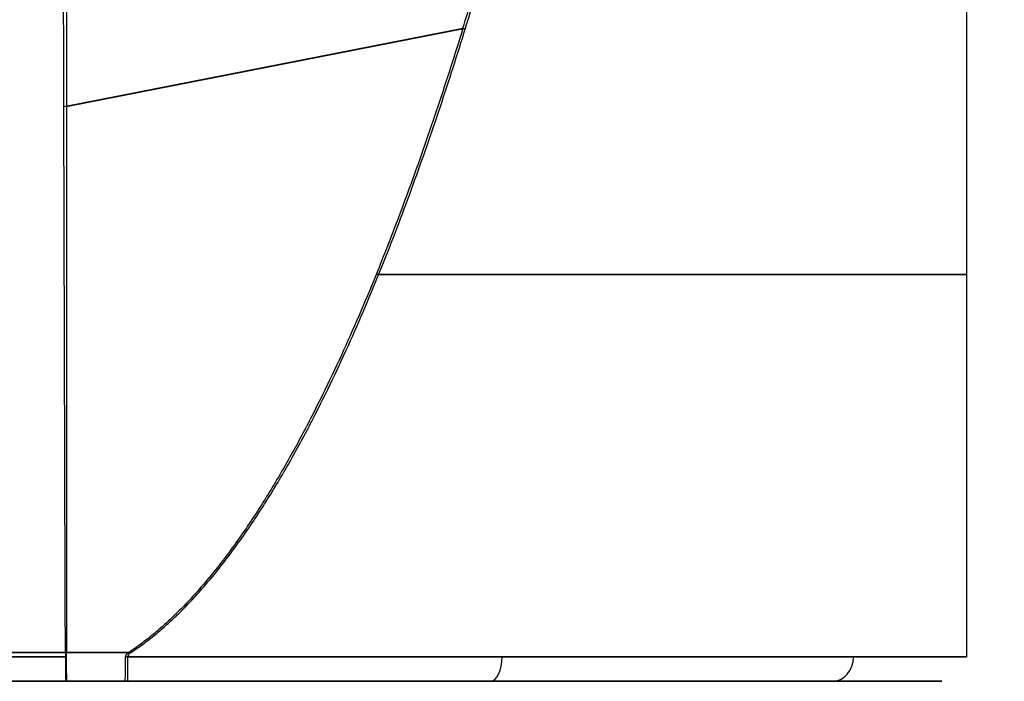
# Model space of a CAD drawing. Units: millimetres. Extents: x -377 to 288, y -69 to 1068.
# Drawn here: x -328 to -308, y -7 to 6 of the extents above; entities that cross this region are included whole.
import ezdxf

# ---------------------------------------------------------------- set-up
doc = ezdxf.new("R2010")
doc.units = ezdxf.units.MM
doc.header["$MEASUREMENT"] = 0
doc.layers.add('Predefinito', color=7, linetype='Continuous', true_color=0x000000)

msp = doc.modelspace()

# ---------------------------------------------------------------- linework, layer by layer
at = {"layer": 'Predefinito'}
for p, q in [((-327.478, 28.176, 12.82), (-327.472, 4.697, 16.844)), ((-309.17, 8.284, 0.522), (-309.17, -6.5, 0.522)), ((-327.523, 4.697, -15.801), (-319.41, 6.285, -15.926)), ((-327.472, 4.697, 16.844), (-319.359, 6.285, 16.943)), ((-327.472, 4.697, 16.844), (-327.469, -6.416, 18.749)), ((-323.697, -7, -3.992), (-317.879, -7, -14.489)), ((-322.061, -7, 2.813), (-311.609, -7, 8.607))]:
    msp.add_line(p, q, dxfattribs=at)
at = {"layer": 'Predefinito', "extrusion": (0, 1, 0)}
for centre, radius, start, end in [((327.497, 0.522, 1.273), 18.328, 110.3538, 249.821), ((327.497, 0.522, -6.5), 18.235, 269.9839, 90.0892), ((327.497, 0.522, -7), 17.735, 269.9496, 304.4343), ((327.497, 0.522, -7), 17.828, 94.0645, 95.4002)]:
    msp.add_arc(centre, radius, start, end, dxfattribs=at)
at = {"layer": 'Predefinito', "extrusion": (-1.69351e-09, 1, -6.44862e-07)}
msp.add_arc((327.497, 0.522, -6.416), 18.228, 269.9835, 90.0896, dxfattribs=at)
at = {"layer": 'Predefinito', "extrusion": (-6.35571e-17, 1, 1.65371e-16)}
msp.add_arc((327.497, 0.522, -6.5), 18.328, 151, 266.1603, dxfattribs=at)
at = {"layer": 'Predefinito', "extrusion": (-2.05116e-16, 1, -6.0562e-16)}
msp.add_arc((327.497, 0.522, -6.5), 18.328, 93.9778, 151, dxfattribs=at)
at = {"layer": 'Predefinito', "extrusion": (0.87462, 1.76778e-17, 0.48481)}
msp.add_arc((-6.5, 141.402, -286.183), 0.5, 180, 270, dxfattribs=at)
at = {"layer": 'Predefinito', "extrusion": (-0.48481, 4.89053e-14, 0.87462)}
msp.add_arc((6.5, -268.355, 159.23), 0.5, 0, 90, dxfattribs=at)
at = {"layer": 'Predefinito', "extrusion": (4.39953e-17, 1, -2.50679e-17)}
msp.add_arc((327.497, 0.522, -7), 17.735, 269.9496, 90.122, dxfattribs=at)
at = {"layer": 'Predefinito', "extrusion": (1.81484e-13, 1, -3.56093e-14)}
msp.add_arc((327.497, 0.522, -7), 17.828, 151, 266.073, dxfattribs=at)
at = {"layer": 'Predefinito', "extrusion": (5.69641e-13, 1, 7.10552e-13)}
msp.add_arc((327.497, 0.522, -7), 17.828, 94.0645, 151, dxfattribs=at)
at = {"layer": 'Predefinito'}
for points, knots in [([(-327.523, 4.697, -15.801), (-327.532, 8.61, -15.13), (-327.541, 12.524, -14.46), (-327.555, 20.352, -13.118), (-327.562, 24.266, -12.447), (-327.568, 28.18, -11.776)], [0.00698184, 0.00698184, 0.00698184, 0.00698184, 0.01889458, 0.01889458, 0.03080733, 0.03080733, 0.03080733, 0.03080733]), ([(-319.41, 6.285, -15.926), (-319.574, 5.755, -16.006), (-319.743, 5.226, -16.086), (-320.096, 4.167, -16.247), (-320.28, 3.638, -16.327), (-320.664, 2.579, -16.486), (-320.864, 2.05, -16.565), (-321.287, 0.991, -16.724), (-321.51, 0.462, -16.802), (-321.865, -0.332, -16.92), (-321.987, -0.597, -16.959), (-322.24, -1.126, -17.037), (-322.371, -1.391, -17.075), (-322.644, -1.92, -17.153), (-322.785, -2.185, -17.191), (-323.082, -2.714, -17.267), (-323.237, -2.979, -17.305), (-323.483, -3.375, -17.362), (-323.567, -3.508, -17.38), (-323.741, -3.772, -17.417), (-323.83, -3.905, -17.436), (-324.015, -4.169, -17.473), (-324.11, -4.301, -17.491), (-324.309, -4.566, -17.527), (-324.412, -4.698, -17.545), (-324.629, -4.963, -17.581), (-324.741, -5.095, -17.598), (-324.98, -5.359, -17.633), (-325.106, -5.491, -17.65), (-325.308, -5.69, -17.675), (-325.378, -5.756, -17.684), (-325.523, -5.888, -17.7), (-325.598, -5.954, -17.708), (-325.756, -6.086, -17.724), (-325.839, -6.152, -17.731), (-326.014, -6.284, -17.746), (-326.107, -6.35, -17.754), (-326.206, -6.416, -17.761)], [-0.01622932, -0.01622932, -0.01622932, -0.01622932, -0.0143816, -0.0143816, -0.01253389, -0.01253389, -0.01068617, -0.01068617, -0.00883846, -0.00883846, -0.0079146, -0.0079146, -0.00699074, -0.00699074, -0.00606689, -0.00606689, -0.00514303, -0.00514303, -0.0046811, -0.0046811, -0.00421918, -0.00421918, -0.00375725, -0.00375725, -0.00329532, -0.00329532, -0.00283339, -0.00283339, -0.00237147, -0.00237147, -0.0021405, -0.0021405, -0.00190954, -0.00190954, -0.00167857, -0.00167857, -0.00144761, -0.00144761, -0.00144761, -0.00144761]), ([(-326.162, -6.416, 18.801), (-326.061, -6.35, 18.793), (-325.968, -6.284, 18.786), (-325.792, -6.152, 18.77), (-325.709, -6.086, 18.762), (-325.55, -5.954, 18.746), (-325.475, -5.888, 18.738), (-325.329, -5.756, 18.721), (-325.259, -5.69, 18.712), (-325.057, -5.491, 18.687), (-324.931, -5.359, 18.669), (-324.691, -5.095, 18.634), (-324.578, -4.963, 18.616), (-324.361, -4.698, 18.579), (-324.258, -4.566, 18.561), (-324.059, -4.301, 18.524), (-323.963, -4.169, 18.506), (-323.778, -3.905, 18.468), (-323.689, -3.772, 18.45), (-323.515, -3.508, 18.412), (-323.431, -3.375, 18.393), (-323.185, -2.979, 18.336), (-323.03, -2.714, 18.297), (-322.733, -2.185, 18.22), (-322.591, -1.92, 18.181), (-322.319, -1.391, 18.103), (-322.188, -1.126, 18.064), (-321.935, -0.597, 17.985), (-321.813, -0.332, 17.946), (-321.457, 0.462, 17.827), (-321.235, 0.991, 17.748), (-320.812, 2.05, 17.588), (-320.612, 2.579, 17.508), (-320.228, 3.638, 17.347), (-320.044, 4.167, 17.267), (-319.691, 5.226, 17.105), (-319.522, 5.755, 17.024), (-319.359, 6.285, 16.943)], [-0.01695403, -0.01695403, -0.01695403, -0.01695403, -0.01672364, -0.01672364, -0.01649326, -0.01649326, -0.01626287, -0.01626287, -0.01603249, -0.01603249, -0.01557171, -0.01557171, -0.01511094, -0.01511094, -0.01465017, -0.01465017, -0.01418939, -0.01418939, -0.01372862, -0.01372862, -0.01326785, -0.01326785, -0.0123463, -0.0123463, -0.01142476, -0.01142476, -0.01050321, -0.01050321, -0.00958167, -0.00958167, -0.00773857, -0.00773857, -0.00589548, -0.00589548, -0.00405239, -0.00405239, -0.0022093, -0.0022093, -0.0022093, -0.0022093]), ([(-326.206, -6.416, -17.761), (-326.421, -6.416, -17.752), (-326.635, -6.416, -17.743), (-327.025, -6.416, -17.726), (-327.317, -6.416, -17.714), (-327.492, -6.416, -17.706)], [0, 0, 0, 0, 0.000708111, 0.000708111, 0.001287171, 0.001287171, 0.001287171, 0.001287171]), ([(-327.492, -6.5, -17.713), (-327.492, -6.565, -17.713), (-327.492, -6.631, -17.7), (-327.491, -6.752, -17.65), (-327.49, -6.807, -17.613), (-327.488, -6.9, -17.521), (-327.487, -6.937, -17.465), (-327.485, -6.987, -17.344), (-327.483, -7, -17.279), (-327.482, -7, -17.213)], [0.1001975, 0.1001975, 0.1001975, 0.1001975, 0.3251477, 0.3251477, 0.5500975, 0.5500975, 0.7750483, 0.7750483, 1, 1, 1, 1]), ([(-327.46, -7, 18.256), (-327.461, -7, 18.322), (-327.462, -6.987, 18.387), (-327.464, -6.937, 18.508), (-327.465, -6.9, 18.564), (-327.467, -6.807, 18.656), (-327.468, -6.752, 18.693), (-327.469, -6.631, 18.743), (-327.469, -6.565, 18.756), (-327.469, -6.5, 18.756)], [-1, -1, -1, -1, -0.7750656, -0.7750656, -0.5501311, -0.5501311, -0.3251978, -0.3251978, -0.1002642, -0.1002642, -0.1002642, -0.1002642]), ([(-326.277, -7, -17.265), (-326.276, -7, -17.33), (-326.275, -6.987, -17.396), (-326.273, -6.937, -17.517), (-326.273, -6.9, -17.572), (-326.271, -6.807, -17.665), (-326.271, -6.752, -17.702), (-326.27, -6.631, -17.752), (-326.27, -6.566, -17.765), (-326.27, -6.5, -17.765)], [-1, -1, -1, -1, -0.750006, -0.750006, -0.500009, -0.500009, -0.250021, -0.250021, 0, 0, 0, 0]), ([(-326.226, -6.5, 18.805), (-326.226, -6.638, 18.805), (-326.227, -6.764, 18.749), (-326.23, -6.944, 18.568), (-326.232, -7, 18.443), (-326.234, -7, 18.305)], [0, 0, 0, 0, 0.0003907422, 0.0003907422, 0.0007817095, 0.0007817095, 0.0007817095, 0.0007817095]), ([(-326.162, -6.416, 18.801), (-326.183, -6.43, 18.802), (-326.199, -6.444, 18.803), (-326.221, -6.472, 18.805), (-326.226, -6.486, 18.805), (-326.226, -6.5, 18.805)], [0, 0, 0, 0, 0.000055198, 0.000055198, 0.0001104194, 0.0001104194, 0.0001104194, 0.0001104194]), ([(-326.277, -7, -17.265), (-326.675, -7, -17.248), (-327.073, -7, -17.231), (-327.471, -7, -17.214), (-327.475, -7, -17.214), (-327.478, -7, -17.214), (-327.482, -7, -17.213)], [-0.001206438, -0.001206438, -0.001206438, -0.001206438, -0.00001062, -0.00001062, -0.00001062, 0, 0, 0, 0])]:
    msp.add_open_spline(points, degree=3, knots=knots, dxfattribs=at)
for points in [[(-319.41, 6.285, -15.926), (-319.28, 6.707, -15.861), (-319.153, 7.129, -15.797), (-319.029, 7.551, -15.733)], [(-319.359, 6.285, 16.943), (-319.228, 6.707, 16.879), (-319.102, 7.129, 16.814), (-318.978, 7.552, 16.749)], [(-327.492, -6.416, -17.706), (-327.504, -2.711, -17.071), (-327.514, 0.993, -16.436), (-327.523, 4.697, -15.801)], [(-327.492, -6.416, -17.706), (-327.492, -6.443, -17.711), (-327.492, -6.472, -17.713), (-327.492, -6.5, -17.713)], [(-327.469, -6.5, 18.756), (-327.469, -6.472, 18.756), (-327.469, -6.443, 18.754), (-327.469, -6.416, 18.749)], [(-327.469, -6.416, 18.749), (-327.033, -6.416, 18.766), (-326.598, -6.416, 18.784), (-326.162, -6.416, 18.801)], [(-326.27, -6.5, -17.765), (-326.27, -6.472, -17.765), (-326.248, -6.444, -17.764), (-326.206, -6.416, -17.761)], [(-327.46, -7, 18.256), (-327.051, -7, 18.273), (-326.642, -7, 18.289), (-326.234, -7, 18.305)]]:
    msp.add_open_spline(points, degree=3, dxfattribs=at)
for points in [[(-322.337, -7, 3.382), (-325.198, -7, 8.542), (-330.358, -7, 5.682), (-335.518, -7, 2.821), (-332.658, -7, -2.339)], [(-332.658, -7, -2.339), (-329.797, -7, -7.499), (-324.637, -7, -4.639), (-319.477, -7, -1.778), (-322.337, -7, 3.382)]]:
    msp.add_rational_spline(points, [0.999999860338, 0.707106851018, 1, 0.707106851018, 0.999999860338], degree=2, knots=[0, 0, 0, 9.267698, 9.267698, 18.535397, 18.535397, 18.535397], dxfattribs=at)

doc.saveas('drawing.dxf')
